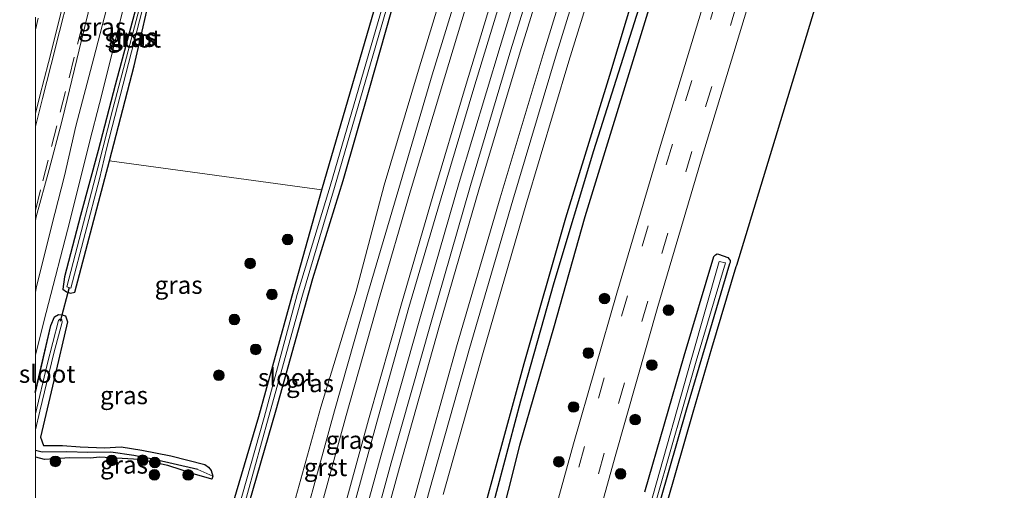
# Model space of a CAD drawing. Units: metres. Extents: x 239987 to 241140, y 450078 to 456251.
# Drawn here: x 239998 to 240137, y 452498 to 452564 of the extents above; entities that cross this region are included whole.
import ezdxf
from ezdxf.enums import TextEntityAlignment as Align

# ---------------------------------------------------------------- set-up
doc = ezdxf.new("R2010")
doc.units = ezdxf.units.M
doc.linetypes.add('VW-3-9_STREEP', pattern=[12, 3, -9])
doc.layers.get('0').update_dxf_attribs({"lineweight": 25})
for name, color, linetype, lineweight in [('B-ME-BV-GELEIDECONSTRUCTIE-GELEIDERAIL-L-B1', 213, 'BV-GELEIDERAIL', 18), ('B-ME-GR-BOMENSTRUIKEN-GV-B6', 93, 'Continuous', 18), ('B-ME-GR-BOOM-S-B1', 93, 'Continuous', 18), ('B-ME-GW-INSTEEKWATERGANG-L-B1', 10, 'Continuous', 25), ('B-ME-GW-WATERGANG-GREPPEL-L-B1', 10, 'Continuous', 25), ('B-ME-IE-GRASLAND-GV-B6', 93, 'Continuous', 18), ('B-ME-KG-KADASTRAAL-OPNAMEDTMGRENS-L-B1', 10, 'Continuous', 25), ('B-ME-KW-DUIKER-L-B1', 10, 'Continuous', 25), ('B-ME-OG-WATER-GV-B6', 153, 'Continuous', 18), ('B-ME-VH-VERH_SOORT-BITUMEN-GV-B6', 8, 'IE-TERREINAFSCHEIDING-NATUURLIJK-HOUTWAL', 18), ('B-ME-VH-VERH_SOORT-GV-B6', 8, 'Continuous', 18), ('B-ME-VW-MARKERING-39STREEP-015-L-B1', 255, 'VW-3-9_STREEP', 18), ('B-ME-VW-MARKERING-STREEP-015-L-B1', 7, 'Continuous', 18)]:
    doc.layers.add(name, color=color, linetype=linetype, lineweight=lineweight)
doc.styles.add('NLCS-ISO', font='NLCS-ISO.TTF')
doc.linetypes.add('BV-GELEIDERAIL', pattern='A,10,-3,[108,NLCS.SHX,S=1,R=0,X=0,Y=0],-3', length=16)
doc.linetypes.add('IE-TERREINAFSCHEIDING-NATUURLIJK-HOUTWAL', pattern='A,7,-1.5,[67,NLCS.SHX,S=0.75,R=45,X=0,Y=0],-1.5,7,-1.5,[70,NLCS.SHX,S=0.75,R=0,X=0,Y=0],-1.5', length=20)

# ---------------------------------------------------------------- blocks, each defined once
blk = doc.blocks.new('d34gz_FeatureWriter_4_28_FMEBLOCK5')
at = {"layer": 'B-ME-GW-INSTEEKWATERGANG-L-B1'}
for points in [[(-12.52, 0.61, 24.44), (-10.33, 10.05, 24.45), (-9.81, 11.25, 24.45), (-9.23, 11.62, 24.4), (-8.78, 11.57, 24.33), (-8.25, 11.4, 24.3), (-7.97, 10.56, 24.24), (-9.92, 2.3, 24.19), (-11.77, -5.72, 24.1), (-11.37, -6.87, 23.93), (-8.66, -6.86, 23.91), (-6.19, -7.06, 23.95), (-2.76, -7.19, 23.93), (-0.42, -7.07, 24), (2.51, -7.52, 24.01), (6.62, -8.32, 24.06), (11.39, -9.54, 23.95), (11.92, -9.93, 23.88), (12.3, -10.38, 23.89), (12.52, -11.22, 23.93), (12.41, -11.62, 23.99), (9.94, -10.92, 24), (6.19, -9.7, 23.85), (2.16, -8.87, 23.76), (-3.47, -8.54, 23.93), (-4.73, -8.67, 23.91), (-7.67, -8.62, 23.99), (-11.21, -8.83, 24.14)], [(-11.21, -8.83, 24.14), (-12.44, -8.54, 24.34), (-12.52, -8.54, 24.34)]]:
    blk.add_polyline3d(points, dxfattribs=at)
blk = doc.blocks.new('d34gz_FeatureWriter_4_28_FMEBLOCK20')
at = {"layer": 'B-ME-GW-INSTEEKWATERGANG-L-B1'}
for points in [[(-12.52, 0.61, 24.44), (-10.33, 10.05, 24.45), (-9.81, 11.25, 24.45), (-9.23, 11.62, 24.4), (-8.78, 11.57, 24.33), (-8.25, 11.4, 24.3), (-7.97, 10.56, 24.24), (-9.92, 2.3, 24.19), (-11.77, -5.72, 24.1), (-11.37, -6.87, 23.93), (-8.66, -6.86, 23.91), (-6.19, -7.06, 23.95), (-2.76, -7.19, 23.93), (-0.42, -7.07, 24), (2.51, -7.52, 24.01), (6.62, -8.32, 24.06), (11.39, -9.54, 23.95), (11.92, -9.93, 23.88), (12.3, -10.38, 23.89), (12.52, -11.22, 23.93), (12.41, -11.62, 23.99), (9.94, -10.92, 24), (6.19, -9.7, 23.85), (2.16, -8.87, 23.76), (-3.47, -8.54, 23.93), (-4.73, -8.67, 23.91), (-7.67, -8.62, 23.99), (-11.21, -8.83, 24.14)], [(-11.21, -8.83, 24.14), (-12.44, -8.54, 24.34), (-12.52, -8.54, 24.34)]]:
    blk.add_polyline3d(points, dxfattribs=at)
blk = doc.blocks.new('boom')
blk.add_hatch(color=256).paths.add_polyline_path([(-0.75, 0, 1), (0.75, 0, 1)])
blk.add_circle((0, 0), 0.75)

msp = doc.modelspace()

# ---------------------------------------------------------------- linework, layer by layer
at = {"layer": 'B-ME-BV-GELEIDECONSTRUCTIE-GELEIDERAIL-L-B1'}
msp.add_polyline3d([(240001.7083, 452303.5155, 24.737), (240005.478, 452322.516, 24.764), (240009.782, 452343.391, 24.762), (240013.994, 452362.938, 24.758), (240018.403, 452382.441, 24.774), (240022.887, 452401.953, 24.791), (240027.885, 452422.707, 24.839), (240033.052, 452443.429, 24.91), (240038.04, 452462.756, 24.99), (240043.49, 452483.4, 25.114), (240048.807, 452502.681, 25.233), (240054.271, 452521.924, 25.405), (240059.837, 452541.149, 25.534), (240065.595, 452560.34, 25.734), (240071.844, 452580.713, 25.947), (240077.906, 452599.79, 26.164), (240084.522, 452620.069, 26.446), (240090.83, 452639.055, 26.707), (240097.687, 452658.92, 26.9889)], dxfattribs=at)
at = {"layer": 'B-ME-GR-BOMENSTRUIKEN-GV-B6'}
msp.add_polyline3d([(240048.0636, 452592.5759, 24.6446), (240055.365, 452590.584, 24.877), (240053.744, 452585.47, 24.8), (240049.502, 452571.263, 24.69), (240040.454, 452540.108, 24.248), (240010.4674, 452544.2122, 24.4168), (240013.973, 452557.612, 24.319), (240016.731, 452569.672, 24.41), (240020.375, 452582.777, 24.51), (240023.791, 452596.539, 24.506), (240025.466, 452597.956, 24.36), (240037.437, 452595.475, 24.636), (240048.0636, 452592.5759, 24.6446)], dxfattribs=at)
at = {"layer": 'B-ME-GW-INSTEEKWATERGANG-L-B1'}
for points in [[(240063.55, 452495.688, 23.907), (240068.983, 452515.599, 24.166), (240074.871, 452536.179, 24.258), (240081.082, 452556.294, 24.42), (240086.994, 452575.83, 24.716), (240093.839, 452596.487, 24.883), (240099.814, 452615.609, 25.22), (240106.451, 452635.43, 25.441), (240108.53, 452641.585, 25.576), (240109.204, 452641.565, 25.111), (240109.906, 452641.482, 25.028), (240111.237, 452640.947, 25.157), (240110.927, 452639.983, 25.156), (240104.896, 452622.935, 25.098), (240098.239, 452603.4, 25.007), (240092.185, 452584.187, 24.905), (240086.967, 452566.909, 24.918), (240080.184, 452544.873, 24.866), (240077.581, 452536.284, 24.821), (240073.145, 452520.583, 24.78), (240068.356, 452504.067, 24.755), (240063.492, 452484.838, 24.716)], [(240005.578, 452525.687, 24.279), (240010.4674, 452544.2122, 24.4168), (240013.973, 452557.612, 24.319), (240016.731, 452569.672, 24.41), (240020.375, 452582.777, 24.51), (240023.791, 452596.539, 24.506), (240023.384, 452597.462, 24.466), (240022.704, 452597.752, 24.51), (240022.294, 452597.836, 24.526), (240022.016, 452597.579, 24.526), (240021.817, 452596.584, 24.526), (240021.341, 452594.664, 24.589), (240019.722, 452588.041, 24.541), (240017.207, 452577.949, 24.438), (240014.293, 452566.068, 24.383), (240011.254, 452554.851, 24.418), (240008.868, 452545.652, 24.454), (240006.398, 452536.471, 24.474), (240004.105, 452527.827, 24.41), (240003.891, 452526.114, 24.367), (240004.392, 452525.747, 24.367), (240004.967, 452525.559, 24.367), (240005.578, 452525.687, 24.279)], [(240026.373, 452490.707, 24.084), (240031.564, 452508.169, 24.058), (240036.483, 452526.004, 24.097), (240040.454, 452540.108, 24.248), (240049.502, 452571.263, 24.69)], [(240026.373, 452490.707, 24.084), (240031.564, 452508.169, 24.058), (240036.483, 452526.004, 24.097), (240040.454, 452540.108, 24.248), (240049.502, 452571.263, 24.69)], [(240051.668, 452570.478, 24.492), (240047.176, 452554.514, 24.408), (240043.404, 452541.368, 24.37), (240039.116, 452527.571, 24.141), (240033.961, 452509.048, 24.081), (240029.641, 452494.073, 23.779)], [(240051.668, 452570.478, 24.492), (240047.176, 452554.514, 24.408), (240043.404, 452541.368, 24.37), (240039.116, 452527.571, 24.141), (240033.961, 452509.048, 24.081), (240029.641, 452494.073, 23.779)], [(240086.031, 452497.508, 24.852), (240091.609, 452516.706, 24.857), (240095.789, 452530.695, 24.79), (240096.023, 452530.937, 24.769), (240096.24, 452531.068, 24.773), (240096.43, 452531.02, 24.73), (240097.775, 452530.557, 24.676), (240097.963, 452530.334, 24.626), (240098.095, 452530.129, 24.545), (240098.089, 452529.885, 24.486), (240097.986, 452529.695, 24.407), (240094.556, 452518.052, 24.415), (240091.897, 452509.057, 24.421), (240086.991, 452492.003, 24.426)]]:
    msp.add_polyline3d(points, dxfattribs=at)
at = {"layer": 'B-ME-GW-WATERGANG-GREPPEL-L-B1'}
for points in [[(240109.944, 452640.981, 24.682), (240103.939, 452623.258, 24.43), (240097.128, 452603.323, 24.2), (240091.19, 452584.577, 24.146), (240085.782, 452567.688, 23.908), (240078.779, 452545.621, 23.742), (240073.192, 452527.008, 23.602), (240068.468, 452510.307, 23.399), (240062.907, 452489.259, 23.342), (240057.221, 452469.032, 23.241), (240051.911, 452448.907, 23.115), (240047.204, 452429.754, 23.334), (240042.192, 452409.775, 23.323), (240037.309, 452389.618, 23.321), (240032.348, 452367.875, 23.312), (240027.694, 452346.671, 23.317), (240023.118, 452325.014, 23.193), (240018.924, 452304.083, 23.126)], [(240022.938, 452500.661, 23.709), (240016.574, 452502.135, 23.592), (240013.91, 452502.653, 23.516), (240010.656, 452503.118, 23.581), (240007.431, 452503.061, 23.569), (240004.44, 452503.155, 23.51), (240000.97, 452503.112, 23.722), (240000, 452503.3682, 23.6493)], [(240022.938, 452500.661, 23.709), (240016.574, 452502.135, 23.592), (240013.91, 452502.653, 23.516), (240010.656, 452503.118, 23.581), (240007.431, 452503.061, 23.569), (240004.44, 452503.155, 23.51), (240000.97, 452503.112, 23.722), (240000, 452503.3682, 23.6493)]]:
    msp.add_polyline3d(points, dxfattribs=at)
at = {"layer": 'B-ME-IE-GRASLAND-GV-B6'}
for points in [[(240044.147, 452492.603, 24.496), (240048.184, 452507.33, 24.602), (240052.737, 452523.517, 24.713), (240057.266, 452538.963, 24.858), (240061.89, 452554.468, 25.006), (240066.268, 452568.843, 25.148), (240071.315, 452585.041, 25.323), (240076.177, 452600.299, 25.488), (240081.138, 452615.609, 25.687), (240086.235, 452630.988, 25.906), (240091.205, 452645.804, 26.123), (240096.492, 452661.126, 26.351), (240098.712, 452657.028, 26.268)], [(240098.712, 452657.028, 26.268), (240092.4, 452638.536, 25.988), (240086.049, 452619.574, 25.722), (240079.432, 452599.24, 25.434), (240073.228, 452579.602, 25.222), (240067.119, 452559.861, 24.978), (240061.438, 452540.731, 24.846), (240055.857, 452521.455, 24.681), (240050.23, 452501.62, 24.524), (240045.133, 452482.979, 24.398)], [(240057.569, 452497.135, 24.299), (240063.2, 452517.169, 24.437), (240069.236, 452537.959, 24.63), (240075.314, 452558.25, 24.815), (240081.288, 452577.555, 25.018), (240087.869, 452598.484, 25.262), (240094.081, 452617.522, 25.516), (240100.669, 452637.152, 25.798), (240106.498, 452654.077, 26.06), (240112.135, 452652.258, 25.809)], [(240112.135, 452652.258, 25.809), (240111.282, 452649.733, 25.754), (240108.53, 452641.585, 25.576), (240106.451, 452635.43, 25.441), (240099.814, 452615.609, 25.22), (240093.839, 452596.487, 24.883), (240086.994, 452575.83, 24.716), (240081.082, 452556.294, 24.42), (240074.871, 452536.179, 24.258), (240068.983, 452515.599, 24.166), (240063.55, 452495.688, 23.907)], [(240027.971, 452490.148, 23.254), (240032.921, 452507.994, 23.352), (240037.699, 452525.242, 23.484), (240042.21, 452540.462, 23.504), (240050.985, 452570.506, 23.785), (240055.219, 452584.783, 23.897), (240060.382, 452600.537, 24), (240065.961, 452618.636, 24.033), (240070.498, 452632.854, 24.179), (240076.246, 452649.934, 24.321), (240076.268, 452650.186, 24.313), (240076.162, 452650.357, 24.321), (240075.675, 452650.453, 24.319), (240075.531, 452650.311, 24.32), (240075.324, 452650.042, 24.311), (240069.898, 452633.051, 24.167), (240065.302, 452618.709, 24.056), (240059.773, 452600.741, 24), (240054.769, 452584.948, 23.945), (240050.392, 452570.663, 23.842), (240041.627, 452540.635, 23.552), (240036.972, 452525.364, 23.521), (240032.316, 452508.003, 23.367), (240027.311, 452490.377, 23.296)], [(240027.971, 452490.148, 23.254), (240032.921, 452507.994, 23.352), (240037.699, 452525.242, 23.484), (240042.21, 452540.462, 23.504), (240050.985, 452570.506, 23.785), (240055.219, 452584.783, 23.897), (240060.382, 452600.537, 24), (240065.961, 452618.636, 24.033), (240070.498, 452632.854, 24.179), (240076.246, 452649.934, 24.321), (240076.268, 452650.186, 24.313), (240076.162, 452650.357, 24.321), (240075.675, 452650.453, 24.319), (240075.531, 452650.311, 24.32), (240075.324, 452650.042, 24.311), (240069.898, 452633.051, 24.167), (240065.302, 452618.709, 24.056), (240059.773, 452600.741, 24), (240054.769, 452584.948, 23.945), (240050.392, 452570.663, 23.842), (240041.627, 452540.635, 23.552), (240036.972, 452525.364, 23.521), (240032.316, 452508.003, 23.367), (240027.311, 452490.377, 23.296)], [(240120.873, 452646.944, 25.439), (240114.335, 452627.957, 25.399), (240107.792, 452608.313, 25.363), (240101.044, 452587.662, 25.321), (240094.674, 452567.434, 25.271), (240088.38, 452546.817, 25.231), (240082.106, 452525.556, 25.182), (240075.973, 452504.292, 25.168), (240070.279, 452483.709, 25.127)], [(240135.837, 452647.407, 25.837), (240136.785, 452647.088, 25.837), (240134.113, 452638.878, 25.83), (240133.508, 452637.018, 25.828), (240132.492, 452633.971, 25.833), (240131.843, 452632.01, 25.86), (240131.683, 452631.531, 25.854), (240128.728, 452622.666, 25.745), (240123.405, 452607.491, 25.378), (240119.171, 452595.696, 24.933), (240099.016, 452529.497, 24.486), (240098.915, 452529.311, 24.407), (240095.515, 452517.769, 24.415), (240092.857, 452508.777, 24.421), (240087.954, 452491.733, 24.426)], [(240063.55, 452495.688, 23.907), (240068.983, 452515.599, 24.166), (240074.871, 452536.179, 24.258), (240081.082, 452556.294, 24.42), (240086.994, 452575.83, 24.716), (240093.839, 452596.487, 24.883), (240099.814, 452615.609, 25.22), (240106.451, 452635.43, 25.441), (240108.53, 452641.585, 25.576), (240109.204, 452641.565, 25.111), (240109.906, 452641.482, 25.028), (240109.944, 452640.981, 24.682), (240103.939, 452623.258, 24.43), (240097.128, 452603.323, 24.2), (240091.19, 452584.577, 24.146), (240085.782, 452567.688, 23.908), (240078.779, 452545.621, 23.742), (240073.192, 452527.008, 23.602), (240068.468, 452510.307, 23.399), (240062.907, 452489.259, 23.342)], [(240062.907, 452489.259, 23.342), (240068.468, 452510.307, 23.399), (240073.192, 452527.008, 23.602), (240078.779, 452545.621, 23.742), (240085.782, 452567.688, 23.908), (240091.19, 452584.577, 24.146), (240097.128, 452603.323, 24.2), (240103.939, 452623.258, 24.43), (240109.944, 452640.981, 24.682), (240109.906, 452641.482, 25.028), (240111.237, 452640.947, 25.157), (240110.927, 452639.983, 25.156), (240104.896, 452622.935, 25.098), (240098.239, 452603.4, 25.007), (240092.185, 452584.187, 24.905), (240086.967, 452566.909, 24.918), (240080.184, 452544.873, 24.866), (240077.581, 452536.284, 24.821), (240073.145, 452520.583, 24.78), (240068.356, 452504.067, 24.755), (240063.492, 452484.838, 24.716)], [(240023.384, 452597.462, 24.466), (240023.791, 452596.539, 24.506), (240020.375, 452582.777, 24.51), (240016.731, 452569.672, 24.41), (240013.973, 452557.612, 24.319), (240010.4674, 452544.2122, 24.4168), (240005.578, 452525.687, 24.279), (240004.967, 452525.559, 24.367), (240004.392, 452525.747, 24.367), (240003.891, 452526.114, 24.367), (240004.105, 452527.827, 24.41), (240006.398, 452536.471, 24.474), (240008.868, 452545.652, 24.454), (240011.254, 452554.851, 24.418), (240014.293, 452566.068, 24.383), (240017.207, 452577.949, 24.438), (240019.722, 452588.041, 24.541), (240021.341, 452594.664, 24.589), (240021.817, 452596.584, 24.526), (240022.016, 452597.579, 24.526), (240022.294, 452597.836, 24.526), (240022.704, 452597.752, 24.51), (240023.384, 452597.462, 24.466)], [(240004.442, 452526.414, 23.791), (240005.029, 452526.268, 23.791), (240009.058, 452541.678, 23.791), (240010.061, 452545.882, 23.922), (240015.5, 452567.111, 23.91), (240020.99, 452589.01, 23.91), (240022.688, 452596.687, 23.938), (240022.398, 452596.757, 23.938), (240020.329, 452587.613, 23.878), (240016.431, 452572.388, 23.814), (240010.904, 452551.338, 23.795), (240008.845, 452543.216, 23.791), (240004.442, 452526.414, 23.791)], [(240000, 452516.8571, 24.4722), (240001.538, 452522.812, 24.495), (240004.872, 452535.682, 24.54), (240007.716, 452547.019, 24.585), (240009.047, 452552.301, 24.609), (240011.494, 452561.997, 24.656), (240013.895, 452571.746, 24.674)], [(240000, 452516.8571, 24.4722), (240001.538, 452522.812, 24.495), (240004.872, 452535.682, 24.54), (240007.716, 452547.019, 24.585), (240009.047, 452552.301, 24.609), (240011.494, 452561.997, 24.656), (240013.895, 452571.746, 24.674)], [(240026.373, 452490.707, 24.084), (240031.564, 452508.169, 24.058), (240036.483, 452526.004, 24.097), (240040.454, 452540.108, 24.248), (240049.502, 452571.263, 24.69)], [(240026.373, 452490.707, 24.084), (240031.564, 452508.169, 24.058), (240036.483, 452526.004, 24.097), (240040.454, 452540.108, 24.248), (240049.502, 452571.263, 24.69)], [(240058.448, 452571.353, 24.877), (240054.11, 452556.968, 24.725), (240049.257, 452540.756, 24.577), (240045.302, 452525.845, 24.438), (240040.311, 452509.465, 24.323), (240036.087, 452494.234, 24.215)], [(240058.448, 452571.353, 24.877), (240054.11, 452556.968, 24.725), (240049.257, 452540.756, 24.577), (240045.302, 452525.845, 24.438), (240040.311, 452509.465, 24.323), (240036.087, 452494.234, 24.215)], [(240051.668, 452570.478, 24.492), (240047.176, 452554.514, 24.408), (240043.404, 452541.368, 24.37), (240039.116, 452527.571, 24.141), (240033.961, 452509.048, 24.081), (240029.641, 452494.073, 23.779)], [(240029.641, 452494.073, 23.779), (240033.961, 452509.048, 24.081), (240039.116, 452527.571, 24.141), (240043.404, 452541.368, 24.37), (240047.176, 452554.514, 24.408), (240051.668, 452570.478, 24.492)], [(240051.668, 452570.478, 24.492), (240047.176, 452554.514, 24.408), (240043.404, 452541.368, 24.37), (240039.116, 452527.571, 24.141), (240033.961, 452509.048, 24.081), (240029.641, 452494.073, 23.779)], [(240029.641, 452494.073, 23.779), (240033.961, 452509.048, 24.081), (240039.116, 452527.571, 24.141), (240043.404, 452541.368, 24.37), (240047.176, 452554.514, 24.408), (240051.668, 452570.478, 24.492)], [(240000, 452535.805, 24.9116), (240000.123, 452536.308, 24.914), (240001.967, 452542.99, 24.855), (240003.673, 452549.563, 24.861), (240004.141, 452551.508, 24.873), (240006.5, 452561.226, 24.905), (240008.421, 452568.979, 24.91)], [(240000, 452535.805, 24.9116), (240000.123, 452536.308, 24.914), (240001.967, 452542.99, 24.855), (240003.673, 452549.563, 24.861), (240004.141, 452551.508, 24.873), (240006.5, 452561.226, 24.905), (240008.421, 452568.979, 24.91)], [(240010.315, 452566.689, 24.733), (240008.249, 452558.706, 24.695), (240005.704, 452549.075, 24.68), (240004.099, 452542.071, 24.625), (240002.758, 452536.753, 24.653), (240000.181, 452526.464, 24.544), (240000, 452525.7004, 24.538), (240000, 452535.805, 24.9116)], [(240010.315, 452566.689, 24.733), (240008.249, 452558.706, 24.695), (240005.704, 452549.075, 24.68), (240004.099, 452542.071, 24.625), (240002.758, 452536.753, 24.653), (240000.181, 452526.464, 24.544), (240000, 452525.7004, 24.538), (240000, 452535.805, 24.9116)], [(240014.293, 452566.068, 24.383), (240011.254, 452554.851, 24.418), (240008.868, 452545.652, 24.454), (240006.398, 452536.471, 24.474), (240004.105, 452527.827, 24.41), (240003.891, 452526.114, 24.367), (240004.392, 452525.747, 24.367), (240004.967, 452525.559, 24.367), (240005.578, 452525.687, 24.279), (240010.4674, 452544.2122, 24.4168), (240040.454, 452540.108, 24.248), (240036.483, 452526.004, 24.097), (240031.564, 452508.169, 24.058), (240026.373, 452490.707, 24.084)], [(240014.293, 452566.068, 24.383), (240011.254, 452554.851, 24.418), (240008.868, 452545.652, 24.454), (240006.398, 452536.471, 24.474), (240004.105, 452527.827, 24.41), (240003.891, 452526.114, 24.367), (240004.392, 452525.747, 24.367), (240004.967, 452525.559, 24.367), (240005.578, 452525.687, 24.279), (240010.4674, 452544.2122, 24.4168), (240040.454, 452540.108, 24.248), (240036.483, 452526.004, 24.097), (240031.564, 452508.169, 24.058), (240026.373, 452490.707, 24.084)], [(240063.492, 452484.838, 24.716), (240068.356, 452504.067, 24.755), (240073.145, 452520.583, 24.78), (240077.581, 452536.284, 24.821), (240080.184, 452544.873, 24.866), (240086.967, 452566.909, 24.918)], [(240076.049, 452481.691, 25.109), (240081.843, 452502.529, 25.164), (240087.878, 452523.662, 25.202), (240094.182, 452544.948, 25.243), (240100.414, 452565.351, 25.276)], [(240086.031, 452497.508, 24.852), (240091.609, 452516.706, 24.857), (240095.789, 452530.695, 24.79), (240096.023, 452530.937, 24.769), (240096.24, 452531.068, 24.773), (240096.43, 452531.02, 24.73), (240097.775, 452530.557, 24.676), (240097.963, 452530.334, 24.626), (240098.095, 452530.129, 24.545)], [(240086.991, 452492.003, 24.426), (240091.897, 452509.057, 24.421), (240094.556, 452518.052, 24.415), (240097.986, 452529.695, 24.407), (240098.089, 452529.885, 24.486), (240098.095, 452530.129, 24.545), (240097.963, 452530.334, 24.626), (240097.775, 452530.557, 24.676), (240096.43, 452531.02, 24.73), (240096.24, 452531.068, 24.773), (240096.023, 452530.937, 24.769), (240095.789, 452530.695, 24.79), (240091.609, 452516.706, 24.857), (240086.031, 452497.508, 24.852)], [(240074.269, 452446.638, 24.075), (240074.34, 452446.766, 24.075), (240078.683, 452464.148, 23.912), (240083.027, 452479.851, 23.767), (240087.771, 452496.776, 23.799), (240093.306, 452515.948, 23.881), (240097.406, 452529.82, 23.899), (240096.537, 452529.992, 23.908), (240092.597, 452516.156, 23.829), (240087.183, 452496.956, 23.771), (240082.224, 452479.954, 23.8), (240078.058, 452464.288, 23.958), (240073.599, 452447.214, 23.976), (240073.525, 452446.929, 24.056), (240073.604, 452446.807, 24.028), (240073.681, 452446.701, 24.063), (240074.144, 452446.571, 24.058), (240074.269, 452446.638, 24.075)], [(240098.095, 452530.129, 24.545), (240098.089, 452529.885, 24.486), (240097.986, 452529.695, 24.407), (240094.556, 452518.052, 24.415), (240091.897, 452509.057, 24.421), (240086.991, 452492.003, 24.426)], [(240000, 452386.6695, 24.4235), (240000, 452502.3972, 24.3408), (240000.079, 452502.393, 24.339), (240001.31, 452502.104, 24.14), (240004.849, 452502.31, 23.987), (240007.79, 452502.26, 23.909), (240009.049, 452502.398, 23.927), (240014.679, 452502.069, 23.764), (240018.708, 452501.235, 23.85), (240022.455, 452500.011, 23.999), (240024.93, 452499.314, 23.99), (240025.033, 452499.716, 23.927), (240024.812, 452500.554, 23.892), (240024.439, 452500.999, 23.883), (240023.902, 452501.395, 23.946), (240019.141, 452502.614, 24.063), (240015.026, 452503.415, 24.01), (240012.1, 452503.865, 23.998), (240009.753, 452503.746, 23.93), (240006.33, 452503.872, 23.947), (240003.854, 452504.072, 23.909), (240001.142, 452504.069, 23.935), (240000.748, 452505.212, 24.097), (240002.596, 452513.236, 24.192), (240004.547, 452521.492, 24.236), (240004.265, 452522.336, 24.303), (240003.733, 452522.501, 24.335), (240003.287, 452522.554, 24.398), (240002.709, 452522.185, 24.454), (240002.182, 452520.983, 24.454), (240000, 452511.5442, 24.4423), (240000, 452516.8571, 24.4722)], [(240000, 452511.5442, 24.4423), (240002.182, 452520.983, 24.454), (240002.709, 452522.185, 24.454), (240003.287, 452522.554, 24.398), (240003.733, 452522.501, 24.335), (240004.265, 452522.336, 24.303), (240004.547, 452521.492, 24.236), (240002.596, 452513.236, 24.192), (240000.748, 452505.212, 24.097), (240001.142, 452504.069, 23.935), (240003.854, 452504.072, 23.909), (240006.33, 452503.872, 23.947), (240009.753, 452503.746, 23.93), (240012.1, 452503.865, 23.998), (240015.026, 452503.415, 24.01), (240019.141, 452502.614, 24.063), (240023.902, 452501.395, 23.946), (240024.439, 452500.999, 23.883), (240024.812, 452500.554, 23.892), (240025.033, 452499.716, 23.927), (240022.938, 452500.661, 23.709), (240016.574, 452502.135, 23.592), (240013.91, 452502.653, 23.516), (240010.656, 452503.118, 23.581), (240007.431, 452503.061, 23.569), (240004.44, 452503.155, 23.51), (240000.97, 452503.112, 23.722), (240000, 452503.3682, 23.6493), (240000, 452506.2475, 23.6878), (240000.642, 452508.888, 23.695), (240002.615, 452517.069, 23.703), (240003.787, 452521.452, 23.703), (240003.724, 452521.812, 23.703), (240003.453, 452521.894, 23.703), (240003.286, 452521.703, 23.703), (240001.675, 452515.468, 23.667), (240000, 452508.5148, 23.6178), (240000, 452511.5442, 24.4423)], [(240000, 452386.6695, 24.4235), (240000, 452502.3972, 24.3408), (240000.079, 452502.393, 24.339), (240001.31, 452502.104, 24.14), (240004.849, 452502.31, 23.987), (240007.79, 452502.26, 23.909), (240009.049, 452502.398, 23.927), (240014.679, 452502.069, 23.764), (240018.708, 452501.235, 23.85), (240022.455, 452500.011, 23.999), (240024.93, 452499.314, 23.99), (240025.033, 452499.716, 23.927), (240024.812, 452500.554, 23.892), (240024.439, 452500.999, 23.883), (240023.902, 452501.395, 23.946), (240019.141, 452502.614, 24.063), (240015.026, 452503.415, 24.01), (240012.1, 452503.865, 23.998), (240009.753, 452503.746, 23.93), (240006.33, 452503.872, 23.947), (240003.854, 452504.072, 23.909), (240001.142, 452504.069, 23.935), (240000.748, 452505.212, 24.097), (240002.596, 452513.236, 24.192), (240004.547, 452521.492, 24.236), (240004.265, 452522.336, 24.303), (240003.733, 452522.501, 24.335), (240003.287, 452522.554, 24.398), (240002.709, 452522.185, 24.454), (240002.182, 452520.983, 24.454), (240000, 452511.5442, 24.4423), (240000, 452516.8571, 24.4722)], [(240000, 452511.5442, 24.4423), (240002.182, 452520.983, 24.454), (240002.709, 452522.185, 24.454), (240003.287, 452522.554, 24.398), (240003.733, 452522.501, 24.335), (240004.265, 452522.336, 24.303), (240004.547, 452521.492, 24.236), (240002.596, 452513.236, 24.192), (240000.748, 452505.212, 24.097), (240001.142, 452504.069, 23.935), (240003.854, 452504.072, 23.909), (240006.33, 452503.872, 23.947), (240009.753, 452503.746, 23.93), (240012.1, 452503.865, 23.998), (240015.026, 452503.415, 24.01), (240019.141, 452502.614, 24.063), (240023.902, 452501.395, 23.946), (240024.439, 452500.999, 23.883), (240024.812, 452500.554, 23.892), (240025.033, 452499.716, 23.927), (240022.938, 452500.661, 23.709), (240016.574, 452502.135, 23.592), (240013.91, 452502.653, 23.516), (240010.656, 452503.118, 23.581), (240007.431, 452503.061, 23.569), (240004.44, 452503.155, 23.51), (240000.97, 452503.112, 23.722), (240000, 452503.3682, 23.6493), (240000, 452506.2475, 23.6878), (240000.642, 452508.888, 23.695), (240002.615, 452517.069, 23.703), (240003.787, 452521.452, 23.703), (240003.724, 452521.812, 23.703), (240003.453, 452521.894, 23.703), (240003.286, 452521.703, 23.703), (240001.675, 452515.468, 23.667), (240000, 452508.5148, 23.6178), (240000, 452511.5442, 24.4423)], [(240000, 452503.3682, 23.6493), (240000.97, 452503.112, 23.722), (240004.44, 452503.155, 23.51), (240007.431, 452503.061, 23.569), (240010.656, 452503.118, 23.581), (240013.91, 452502.653, 23.516), (240016.574, 452502.135, 23.592), (240022.938, 452500.661, 23.709), (240025.033, 452499.716, 23.927), (240024.93, 452499.314, 23.99), (240022.455, 452500.011, 23.999), (240018.708, 452501.235, 23.85), (240014.679, 452502.069, 23.764), (240009.049, 452502.398, 23.927), (240007.79, 452502.26, 23.909), (240004.849, 452502.31, 23.987), (240001.31, 452502.104, 24.14), (240000.079, 452502.393, 24.339), (240000, 452502.3972, 24.3408), (240000, 452503.3682, 23.6493)], [(240000, 452503.3682, 23.6493), (240000.97, 452503.112, 23.722), (240004.44, 452503.155, 23.51), (240007.431, 452503.061, 23.569), (240010.656, 452503.118, 23.581), (240013.91, 452502.653, 23.516), (240016.574, 452502.135, 23.592), (240022.938, 452500.661, 23.709), (240025.033, 452499.716, 23.927), (240024.93, 452499.314, 23.99), (240022.455, 452500.011, 23.999), (240018.708, 452501.235, 23.85), (240014.679, 452502.069, 23.764), (240009.049, 452502.398, 23.927), (240007.79, 452502.26, 23.909), (240004.849, 452502.31, 23.987), (240001.31, 452502.104, 24.14), (240000.079, 452502.393, 24.339), (240000, 452502.3972, 24.3408), (240000, 452503.3682, 23.6493)]]:
    msp.add_polyline3d(points, dxfattribs=at)
at = {"layer": 'B-ME-KG-KADASTRAAL-OPNAMEDTMGRENS-L-B1'}
msp.add_polyline3d([(240087.954, 452491.733, 24.426), (240092.857, 452508.777, 24.421), (240095.515, 452517.769, 24.415), (240098.915, 452529.311, 24.407), (240099.016, 452529.497, 24.486), (240119.171, 452595.696, 24.933), (240123.405, 452607.491, 25.378), (240128.728, 452622.666, 25.745), (240131.683, 452631.531, 25.854), (240131.843, 452632.01, 25.86), (240132.492, 452633.971, 25.833), (240133.508, 452637.018, 25.828), (240134.113, 452638.878, 25.83), (240136.785, 452647.088, 25.837)], dxfattribs=at)
at = {"layer": 'B-ME-KW-DUIKER-L-B1'}
msp.add_line((240004.766, 452526.362, 23.838), (240003.522, 452521.53, 23.838), dxfattribs=at)
at = {"layer": 'B-ME-OG-WATER-GV-B6'}
for points in [[(240027.311, 452490.377, 23.296), (240032.316, 452508.003, 23.367), (240036.972, 452525.364, 23.521), (240041.627, 452540.635, 23.552), (240050.392, 452570.663, 23.842), (240054.769, 452584.948, 23.945), (240059.773, 452600.741, 24), (240065.302, 452618.709, 24.056), (240069.898, 452633.051, 24.167), (240075.324, 452650.042, 24.311), (240075.531, 452650.311, 24.32), (240075.675, 452650.453, 24.319), (240076.162, 452650.357, 24.321), (240076.268, 452650.186, 24.313), (240076.246, 452649.934, 24.321), (240070.498, 452632.854, 24.179), (240065.961, 452618.636, 24.033), (240060.382, 452600.537, 24), (240055.219, 452584.783, 23.897), (240050.985, 452570.506, 23.785), (240042.21, 452540.462, 23.504), (240037.699, 452525.242, 23.484), (240032.921, 452507.994, 23.352), (240027.971, 452490.148, 23.254)], [(240027.311, 452490.377, 23.296), (240032.316, 452508.003, 23.367), (240036.972, 452525.364, 23.521), (240041.627, 452540.635, 23.552), (240050.392, 452570.663, 23.842), (240054.769, 452584.948, 23.945), (240059.773, 452600.741, 24), (240065.302, 452618.709, 24.056), (240069.898, 452633.051, 24.167), (240075.324, 452650.042, 24.311), (240075.531, 452650.311, 24.32), (240075.675, 452650.453, 24.319), (240076.162, 452650.357, 24.321), (240076.268, 452650.186, 24.313), (240076.246, 452649.934, 24.321), (240070.498, 452632.854, 24.179), (240065.961, 452618.636, 24.033), (240060.382, 452600.537, 24), (240055.219, 452584.783, 23.897), (240050.985, 452570.506, 23.785), (240042.21, 452540.462, 23.504), (240037.699, 452525.242, 23.484), (240032.921, 452507.994, 23.352), (240027.971, 452490.148, 23.254)], [(240010.061, 452545.882, 23.922), (240009.058, 452541.678, 23.791), (240005.029, 452526.268, 23.791), (240004.442, 452526.414, 23.791), (240008.845, 452543.216, 23.791), (240010.904, 452551.338, 23.795), (240016.431, 452572.388, 23.814), (240020.329, 452587.613, 23.878), (240022.398, 452596.757, 23.938), (240022.688, 452596.687, 23.938), (240020.99, 452589.01, 23.91), (240015.5, 452567.111, 23.91), (240010.061, 452545.882, 23.922)], [(240074.269, 452446.638, 24.075), (240074.144, 452446.571, 24.058), (240073.681, 452446.701, 24.063), (240073.604, 452446.807, 24.028), (240073.525, 452446.929, 24.056), (240073.599, 452447.214, 23.976), (240078.058, 452464.288, 23.958), (240082.224, 452479.954, 23.8), (240087.183, 452496.956, 23.771), (240092.597, 452516.156, 23.829), (240096.537, 452529.992, 23.908), (240097.406, 452529.82, 23.899), (240093.306, 452515.948, 23.881), (240087.771, 452496.776, 23.799), (240083.027, 452479.851, 23.767), (240078.683, 452464.148, 23.912), (240074.34, 452446.766, 24.075), (240074.269, 452446.638, 24.075)], [(240000, 452508.5148, 23.6178), (240001.675, 452515.468, 23.667), (240003.286, 452521.703, 23.703), (240003.453, 452521.894, 23.703), (240003.724, 452521.812, 23.703), (240003.787, 452521.452, 23.703), (240002.615, 452517.069, 23.703), (240000.642, 452508.888, 23.695), (240000, 452506.2475, 23.6878), (240000, 452508.5148, 23.6178)], [(240000, 452508.5148, 23.6178), (240001.675, 452515.468, 23.667), (240003.286, 452521.703, 23.703), (240003.453, 452521.894, 23.703), (240003.724, 452521.812, 23.703), (240003.787, 452521.452, 23.703), (240002.615, 452517.069, 23.703), (240000.642, 452508.888, 23.695), (240000, 452506.2475, 23.6878), (240000, 452508.5148, 23.6178)]]:
    msp.add_polyline3d(points, dxfattribs=at)
at = {"layer": 'B-ME-VH-VERH_SOORT-BITUMEN-GV-B6'}
for points in [[(240038.011, 452493.54, 24.372), (240042.24, 452508.953, 24.481), (240046.906, 452525.348, 24.6), (240051.29, 452540.296, 24.743), (240056.01, 452556.334, 24.891), (240060.43, 452570.702, 25.038), (240065.366, 452586.57, 25.197), (240070.211, 452601.881, 25.378), (240075.29, 452617.547, 25.567), (240080.404, 452632.875, 25.778), (240085.433, 452647.661, 26.007), (240090.659, 452663.037, 26.237), (240096.492, 452661.126, 26.351), (240091.205, 452645.804, 26.123), (240086.235, 452630.988, 25.906), (240081.138, 452615.609, 25.687), (240076.177, 452600.299, 25.488), (240071.315, 452585.041, 25.323), (240066.268, 452568.843, 25.148), (240061.89, 452554.468, 25.006), (240057.266, 452538.963, 24.858), (240052.737, 452523.517, 24.713), (240048.184, 452507.33, 24.602), (240044.147, 452492.603, 24.496)], [(240038.011, 452493.54, 24.372), (240042.24, 452508.953, 24.481), (240046.906, 452525.348, 24.6), (240051.29, 452540.296, 24.743), (240056.01, 452556.334, 24.891), (240060.43, 452570.702, 25.038), (240065.366, 452586.57, 25.197), (240070.211, 452601.881, 25.378), (240075.29, 452617.547, 25.567), (240080.404, 452632.875, 25.778), (240085.433, 452647.661, 26.007), (240090.659, 452663.037, 26.237), (240096.492, 452661.126, 26.351), (240091.205, 452645.804, 26.123), (240086.235, 452630.988, 25.906), (240081.138, 452615.609, 25.687), (240076.177, 452600.299, 25.488), (240071.315, 452585.041, 25.323), (240066.268, 452568.843, 25.148), (240061.89, 452554.468, 25.006), (240057.266, 452538.963, 24.858), (240052.737, 452523.517, 24.713), (240048.184, 452507.33, 24.602), (240044.147, 452492.603, 24.496)], [(240045.133, 452482.979, 24.398), (240050.23, 452501.62, 24.524), (240055.857, 452521.455, 24.681), (240061.438, 452540.731, 24.846), (240067.119, 452559.861, 24.978), (240073.228, 452579.602, 25.222), (240079.432, 452599.24, 25.434), (240086.049, 452619.574, 25.722), (240092.4, 452638.536, 25.988), (240098.712, 452657.028, 26.268), (240104.546, 452654.573, 26.141)], [(240104.546, 452654.573, 26.141), (240098.865, 452638.012, 25.883), (240092.225, 452618.134, 25.595), (240086.006, 452599.106, 25.348), (240079.437, 452578.326, 25.111), (240073.437, 452558.814, 24.894), (240067.388, 452538.648, 24.703), (240061.277, 452517.719, 24.522), (240055.653, 452497.781, 24.385), (240050.043, 452477.189, 24.242)], [(240070.279, 452483.709, 25.127), (240075.973, 452504.292, 25.168), (240082.106, 452525.556, 25.182), (240088.38, 452546.817, 25.231), (240094.674, 452567.434, 25.271), (240101.044, 452587.662, 25.321), (240107.792, 452608.313, 25.363), (240114.335, 452627.957, 25.399), (240120.873, 452646.944, 25.439), (240126.592, 452644.97, 25.456)], [(240126.592, 452644.97, 25.456), (240119.918, 452625.514, 25.421), (240113.473, 452606.264, 25.372), (240106.822, 452585.726, 25.332), (240100.414, 452565.351, 25.276), (240094.182, 452544.948, 25.243), (240087.878, 452523.662, 25.202), (240081.843, 452502.529, 25.164), (240076.049, 452481.691, 25.109)], [(240013.895, 452571.746, 24.674), (240011.494, 452561.997, 24.656), (240009.047, 452552.301, 24.609), (240007.716, 452547.019, 24.585), (240004.872, 452535.682, 24.54), (240001.538, 452522.812, 24.495), (240000, 452516.8571, 24.4722), (240000, 452525.7004, 24.538)], [(240013.895, 452571.746, 24.674), (240011.494, 452561.997, 24.656), (240009.047, 452552.301, 24.609), (240007.716, 452547.019, 24.585), (240004.872, 452535.682, 24.54), (240001.538, 452522.812, 24.495), (240000, 452516.8571, 24.4722), (240000, 452525.7004, 24.538)], [(240008.421, 452568.979, 24.91), (240006.5, 452561.226, 24.905), (240004.141, 452551.508, 24.873), (240003.673, 452549.563, 24.861), (240001.967, 452542.99, 24.855), (240000.123, 452536.308, 24.914), (240000, 452535.805, 24.9116), (240000, 452564.4608, 24.9139)], [(240008.421, 452568.979, 24.91), (240006.5, 452561.226, 24.905), (240004.141, 452551.508, 24.873), (240003.673, 452549.563, 24.861), (240001.967, 452542.99, 24.855), (240000.123, 452536.308, 24.914), (240000, 452535.805, 24.9116), (240000, 452564.4608, 24.9139)], [(240000, 452525.7004, 24.538), (240000.181, 452526.464, 24.544), (240002.758, 452536.753, 24.653), (240004.099, 452542.071, 24.625), (240005.704, 452549.075, 24.68), (240008.249, 452558.706, 24.695), (240010.315, 452566.689, 24.733)], [(240000, 452525.7004, 24.538), (240000.181, 452526.464, 24.544), (240002.758, 452536.753, 24.653), (240004.099, 452542.071, 24.625), (240005.704, 452549.075, 24.68), (240008.249, 452558.706, 24.695), (240010.315, 452566.689, 24.733)]]:
    msp.add_polyline3d(points, dxfattribs=at)
at = {"layer": 'B-ME-VH-VERH_SOORT-GV-B6'}
for points in [[(240036.087, 452494.234, 24.215), (240040.311, 452509.465, 24.323), (240045.302, 452525.845, 24.438), (240049.257, 452540.756, 24.577), (240054.11, 452556.968, 24.725), (240058.448, 452571.353, 24.877), (240063.287, 452586.913, 25.032), (240068.271, 452602.623, 25.21), (240073.366, 452618.214, 25.386), (240078.632, 452633.404, 25.61), (240083.469, 452648.311, 25.848), (240088.763, 452663.73, 26.075), (240090.659, 452663.037, 26.237), (240085.433, 452647.661, 26.007), (240080.404, 452632.875, 25.778), (240075.29, 452617.547, 25.567), (240070.211, 452601.881, 25.378), (240065.366, 452586.57, 25.197), (240060.43, 452570.702, 25.038), (240056.01, 452556.334, 24.891), (240051.29, 452540.296, 24.743), (240046.906, 452525.348, 24.6), (240042.24, 452508.953, 24.481), (240038.011, 452493.54, 24.372)], [(240036.087, 452494.234, 24.215), (240040.311, 452509.465, 24.323), (240045.302, 452525.845, 24.438), (240049.257, 452540.756, 24.577), (240054.11, 452556.968, 24.725), (240058.448, 452571.353, 24.877), (240063.287, 452586.913, 25.032), (240068.271, 452602.623, 25.21), (240073.366, 452618.214, 25.386), (240078.632, 452633.404, 25.61), (240083.469, 452648.311, 25.848), (240088.763, 452663.73, 26.075), (240090.659, 452663.037, 26.237), (240085.433, 452647.661, 26.007), (240080.404, 452632.875, 25.778), (240075.29, 452617.547, 25.567), (240070.211, 452601.881, 25.378), (240065.366, 452586.57, 25.197), (240060.43, 452570.702, 25.038), (240056.01, 452556.334, 24.891), (240051.29, 452540.296, 24.743), (240046.906, 452525.348, 24.6), (240042.24, 452508.953, 24.481), (240038.011, 452493.54, 24.372)], [(240050.043, 452477.189, 24.242), (240055.653, 452497.781, 24.385), (240061.277, 452517.719, 24.522), (240067.388, 452538.648, 24.703), (240073.437, 452558.814, 24.894), (240079.437, 452578.326, 25.111), (240086.006, 452599.106, 25.348), (240092.225, 452618.134, 25.595), (240098.865, 452638.012, 25.883), (240104.546, 452654.573, 26.141), (240106.498, 452654.077, 26.06)], [(240106.498, 452654.077, 26.06), (240100.669, 452637.152, 25.798), (240094.081, 452617.522, 25.516), (240087.869, 452598.484, 25.262), (240081.288, 452577.555, 25.018), (240075.314, 452558.25, 24.815), (240069.236, 452537.959, 24.63), (240063.2, 452517.169, 24.437), (240057.569, 452497.135, 24.299)]]:
    msp.add_polyline3d(points, dxfattribs=at)
at = {"layer": 'B-ME-VW-MARKERING-39STREEP-015-L-B1'}
for points in [[(240122.3492, 452646.4345, 25.485), (240115.814, 452627.496, 25.454), (240109.252, 452607.838, 25.409), (240102.571, 452587.223, 25.371), (240096.178, 452567.027, 25.328), (240089.928, 452546.535, 25.276), (240083.579, 452525.161, 25.234), (240077.545, 452503.907, 25.228), (240071.777, 452483.252, 25.166), (240066.223, 452462.549, 25.117), (240062.569, 452448.535, 25.101), (240059.938, 452438.183, 25.137)], [(240125.1121, 452645.4808, 25.492), (240118.515, 452626.429, 25.457), (240111.97, 452606.813, 25.414), (240105.416, 452586.503, 25.366), (240099, 452566.15, 25.319), (240092.682, 452545.517, 25.282), (240086.451, 452524.424, 25.243), (240080.319, 452502.964, 25.164), (240074.615, 452482.416, 25.16), (240069.068, 452461.706, 25.122), (240065.386, 452447.668, 25.101), (240062.97, 452438.11, 25.123)], [(240000, 452537.2023, 24.8737), (240001.06, 452541.389, 24.887), (240002.291, 452546.235, 24.891), (240003.523, 452551.08, 24.901), (240004.754, 452555.926, 24.917), (240005.955, 452560.65, 24.915), (240007.19, 452565.495, 24.92)], [(240000, 452537.2023, 24.8737), (240001.06, 452541.389, 24.887), (240002.291, 452546.235, 24.891), (240003.523, 452551.08, 24.901), (240004.754, 452555.926, 24.917), (240005.955, 452560.65, 24.915), (240007.19, 452565.495, 24.92)], [(240000.418, 452564.312, 24.921), (240000, 452562.6598, 24.9183)], [(240000.418, 452564.312, 24.921), (240000, 452562.6598, 24.9183)]]:
    msp.add_polyline3d(points, dxfattribs=at)
at = {"layer": 'B-ME-VW-MARKERING-STREEP-015-L-B1'}
for points in [[(240000, 452326.8593, 24.0398), (240002.199, 452337.563, 24.033), (240005.321, 452352.187, 24.038), (240009.008, 452369.211, 24.035), (240012.539, 452384.668, 24.035), (240015.975, 452399.809, 24.045), (240019.923, 452416.162, 24.075), (240023.68, 452431.639, 24.132), (240027.684, 452447.585, 24.187), (240031.61, 452462.862, 24.252), (240035.715, 452478.43, 24.349), (240039.719, 452493.221, 24.418), (240043.894, 452508.306, 24.52), (240048.602, 452524.929, 24.647), (240052.975, 452539.966, 24.78), (240057.738, 452555.905, 24.93), (240062.032, 452570.094, 25.076), (240067.162, 452586.465, 25.243), (240071.809, 452601.311, 25.418), (240076.971, 452617.071, 25.608), (240081.99, 452632.31, 25.818), (240087.049, 452647.197, 26.045), (240092.3349, 452662.488, 26.282)], [(240000, 452326.8593, 24.0398), (240002.199, 452337.563, 24.033), (240005.321, 452352.187, 24.038), (240009.008, 452369.211, 24.035), (240012.539, 452384.668, 24.035), (240015.975, 452399.809, 24.045), (240019.923, 452416.162, 24.075), (240023.68, 452431.639, 24.132), (240027.684, 452447.585, 24.187), (240031.61, 452462.862, 24.252), (240035.715, 452478.43, 24.349), (240039.719, 452493.221, 24.418), (240043.894, 452508.306, 24.52), (240048.602, 452524.929, 24.647), (240052.975, 452539.966, 24.78), (240057.738, 452555.905, 24.93), (240062.032, 452570.094, 25.076), (240067.162, 452586.465, 25.243), (240071.809, 452601.311, 25.418), (240076.971, 452617.071, 25.608), (240081.99, 452632.31, 25.818), (240087.049, 452647.197, 26.045), (240092.3349, 452662.488, 26.282)], [(240042.876, 452492.609, 24.488), (240047.02, 452507.654, 24.578), (240051.683, 452524.039, 24.707), (240056.104, 452539.213, 24.83), (240060.659, 452554.564, 24.985), (240065.085, 452569.18, 25.134), (240070.137, 452585.341, 25.309), (240074.913, 452600.436, 25.473), (240080.013, 452616.14, 25.672), (240084.993, 452631.167, 25.887), (240090.024, 452646.074, 26.102), (240095.344, 452661.5021, 26.3376)], [(240042.876, 452492.609, 24.488), (240047.02, 452507.654, 24.578), (240051.683, 452524.039, 24.707), (240056.104, 452539.213, 24.83), (240060.659, 452554.564, 24.985), (240065.085, 452569.18, 25.134), (240070.137, 452585.341, 25.309), (240074.913, 452600.436, 25.473), (240080.013, 452616.14, 25.672), (240084.993, 452631.167, 25.887), (240090.024, 452646.074, 26.102), (240095.344, 452661.5021, 26.3376)], [(240099.9674, 452656.4997, 26.3283), (240093.674, 452638.109, 26.041), (240087.209, 452618.789, 25.782), (240080.689, 452598.823, 25.528), (240074.455, 452578.982, 25.29), (240068.443, 452559.595, 25.081), (240062.607, 452540.095, 24.898), (240057.045, 452520.998, 24.743), (240051.414, 452500.941, 24.573), (240046.336, 452482.459, 24.454), (240040.828, 452461.742, 24.337), (240035.918, 452442.628, 24.26), (240030.601, 452421.308, 24.186), (240025.859, 452401.562, 24.144), (240021.272, 452381.748, 24.12), (240016.836, 452361.805, 24.107), (240012.538, 452341.846, 24.107), (240008.399, 452322.068, 24.111), (240004.354, 452301.578, 24.116), (240004.1286, 452300.404, 24.116)], [(240006.607, 452296.5258, 24.045), (240010.231, 452314.935, 24.053), (240014.56, 452336.084, 24.048), (240019.064, 452357.166, 24.04), (240023.784, 452378.256, 24.045), (240028.608, 452399.311, 24.068), (240033.115, 452418.205, 24.109), (240037.807, 452437.07, 24.164), (240043.12, 452457.953, 24.252), (240048.349, 452477.773, 24.352), (240054.042, 452498.566, 24.486), (240059.57, 452518.309, 24.629), (240065.619, 452538.962, 24.803), (240071.809, 452559.656, 25.012), (240077.821, 452579.148, 25.22), (240084.347, 452599.762, 25.465), (240090.671, 452619.149, 25.732), (240097.218, 452638.676, 25.998), (240102.9303, 452655.2529, 26.2577)], [(240008.219, 452581.464, 25.005), (240006.992, 452576.616, 24.995), (240005.766, 452571.769, 24.98), (240004.58, 452567.086, 24.97), (240003.4, 452562.433, 24.961), (240002.22, 452557.781, 24.951), (240001.006, 452552.993, 24.948), (240000, 452549.0255, 24.9455)], [(240008.219, 452581.464, 25.005), (240006.992, 452576.616, 24.995), (240005.766, 452571.769, 24.98), (240004.58, 452567.086, 24.97), (240003.4, 452562.433, 24.961), (240002.22, 452557.781, 24.951), (240001.006, 452552.993, 24.948), (240000, 452549.0255, 24.9455)], [(240007.738, 452581.405, 25.008), (240006.557, 452576.753, 24.996), (240005.376, 452572.1, 24.982), (240004.187, 452567.402, 24.971), (240003.011, 452562.748, 24.961), (240001.835, 452558.094, 24.953), (240000.638, 452553.383, 24.949), (240000, 452550.8784, 24.9447)], [(240007.738, 452581.405, 25.008), (240006.557, 452576.753, 24.996), (240005.376, 452572.1, 24.982), (240004.187, 452567.402, 24.971), (240003.011, 452562.748, 24.961), (240001.835, 452558.094, 24.953), (240000.638, 452553.383, 24.949), (240000, 452550.8784, 24.9447)]]:
    msp.add_polyline3d(points, dxfattribs=at)

# ---------------------------------------------------------------- block references
at = {"layer": 'B-ME-GR-BOOM-S-B1', "rotation": 90}
for p in [(240035.612, 452533.102, 23.794), (240030.319, 452529.737, 24.037), (240033.401, 452525.363, 23.988), (240080.342, 452524.779, 25.101), (240028.1, 452521.824, 24.078), (240089.378, 452523.146, 25.039), (240031.107, 452517.61, 23.586), (240078.062, 452517.094, 25.084), (240087.026, 452515.408, 25.054), (240025.913, 452513.962, 24.045), (240075.983, 452509.489, 25.097), (240084.681, 452507.703, 25.091), (240002.832, 452501.815, 24.13), (240010.79, 452501.955, 23.896), (240015.151, 452501.969, 24.007), (240016.868, 452501.664, 24.003), (240073.893, 452501.767, 25.107), (240016.808, 452499.916, 24.301), (240021.57, 452499.9, 23.906), (240082.618, 452500.06, 25.05)]:
    msp.add_blockref('boom', p, dxfattribs=at)
at = {"layer": 'B-ME-GW-INSTEEKWATERGANG-L-B1'}
for name in ['d34gz_FeatureWriter_4_28_FMEBLOCK5', 'd34gz_FeatureWriter_4_28_FMEBLOCK20']:
    msp.add_blockref(name, (240012.5165, 452510.934), dxfattribs=at)

# ---------------------------------------------------------------- texts
at = {"layer": 'B-ME-IE-GRASLAND-GV-B6', "ltscale": 0.2, "style": 'NLCS-ISO'}
for p in [(240009.4305, 452563.1002), (240009.4305, 452563.1002), (240013.565, 452561.5125), (240013.841, 452561.6975), (240020.227, 452526.6963), (240020.227, 452526.6963), (240038.775, 452512.8306), (240038.775, 452512.8306), (240012.5165, 452511.135), (240012.5165, 452511.135), (240044.3815, 452504.8302), (240044.3815, 452504.8302), (240012.5165, 452501.3411), (240012.5165, 452501.3411)]:
    msp.add_text('gras', height=2.5, dxfattribs=at).set_placement(p, align=Align.MIDDLE_CENTER)
at = {"layer": 'B-ME-OG-WATER-GV-B6', "ltscale": 0.2, "style": 'NLCS-ISO'}
for p in [(240013.7672, 452561.4218), (240001.6745, 452514.1523), (240001.6745, 452514.1523), (240035.4213, 452513.6576), (240035.4213, 452513.6576)]:
    msp.add_text('sloot', height=2.5, dxfattribs=at).set_placement(p, align=Align.MIDDLE_CENTER)
at = {"layer": 'B-ME-VH-VERH_SOORT-GV-B6', "ltscale": 0.2, "style": 'NLCS-ISO'}
msp.add_text('grst', height=2.5, dxfattribs=at).set_placement((240040.9698, 452501.0019), align=Align.MIDDLE_CENTER)
msp.add_text('grst', height=2.5, dxfattribs=at).set_placement((240040.9698, 452501.0019), align=Align.MIDDLE_CENTER)

doc.saveas('drawing.dxf')
